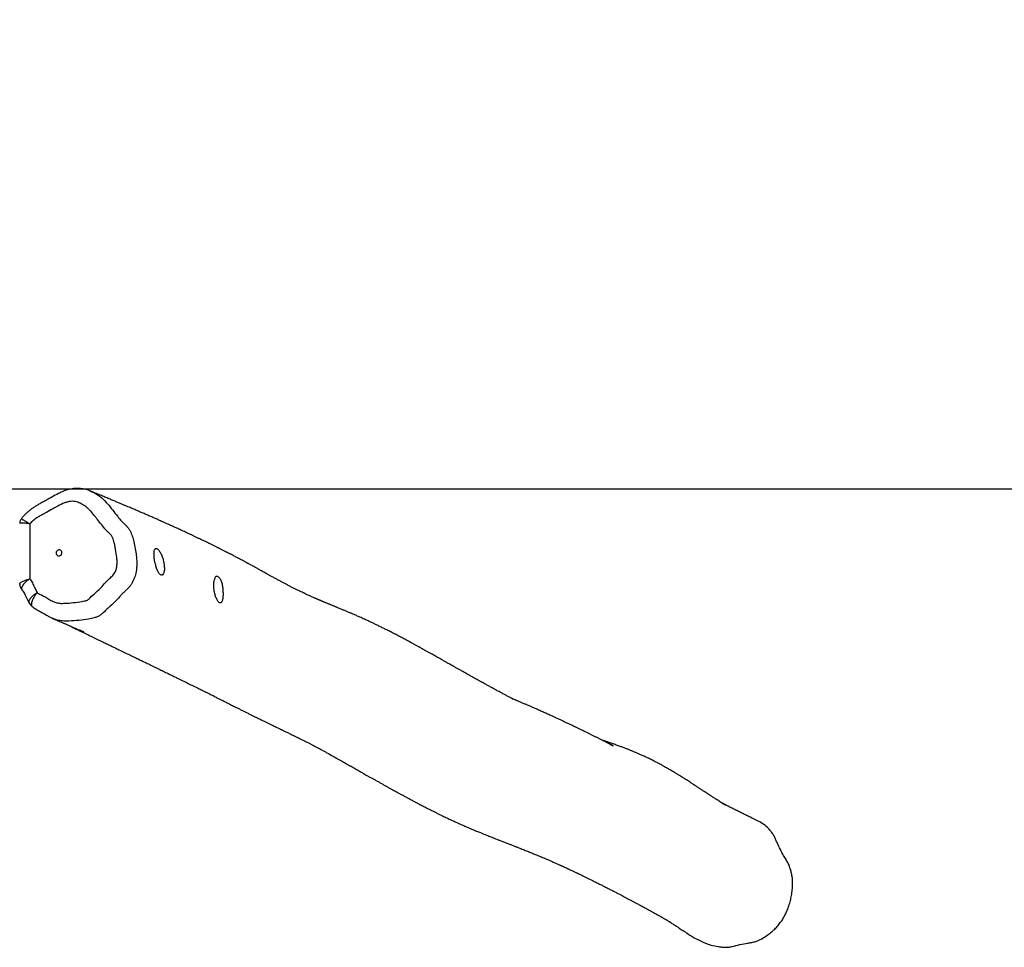
# Model space of a CAD drawing. Units: millimetres. Extents: x -300 to 1203, y 134 to 974.
# Drawn here: x 504 to 631, y 134 to 254 of the extents above; entities that cross this region are included whole.
import ezdxf

# ---------------------------------------------------------------- set-up
doc = ezdxf.new("R2010")
doc.units = ezdxf.units.MM
doc.header["$MEASUREMENT"] = 0
doc.layers.add('VP-DIM', color=7, linetype='Continuous')
doc.layers.add('VP-HIC', color=6, linetype='Continuous')
doc.layers.add('VP-EQ', color=7, linetype='Continuous', true_color=0x8a3492)
doc.styles.get("Standard").update_dxf_attribs({"font": 'arial.ttf'})
doc.dimstyles.get("Standard").update_dxf_attribs({"dimtxt": 14, "dimasz": 20, "dimexe": 20, "dimexo": 50, "dimgap": 20, "dimtad": 0, "dimdec": 0, "dimzin": 0, "dimdsep": 46, "dimtxsty": 'Standard', "dimcen": -0.09, "dimadec": 0, "dimazin": 0, "dimtfac": 1, "dimtdec": 4, "dimtofl": 0, "dimtmove": 0, "dimatfit": 3, "dimfxl": 70, "dimfxlon": 1, "dimtolj": 1, "dimtzin": 0, "dimarcsym": 0})

# ---------------------------------------------------------------- blocks, each defined once
blk = doc.blocks.new('*D64')
at = {"layer": 'Defpoints', "color": 0}
for p in [(406.35, 705.76), (595.83, 134.25), (1183.49, 134.25)]:
    blk.add_point(p, dxfattribs=at)
at = {"layer": 'VP-DIM', "color": 0, "lineweight": -2}
for p, q in [((1113.49, 705.76), (1203.49, 705.76)), ((1183.49, 685.76), (1183.49, 469.94)), ((1183.49, 154.25), (1183.49, 399.09)), ((1113.49, 134.25), (1203.49, 134.25))]:
    blk.add_line(p, q, dxfattribs=at)
at = {"layer": 'VP-DIM', "color": 0}
for points in [[(1186.82, 685.76), (1180.16, 685.76), (1183.49, 705.76)], [(1180.16, 154.25), (1186.82, 154.25), (1183.49, 134.25)]]:
    blk.add_solid(points, dxfattribs=at)
at = {"layer": 'VP-DIM', "color": 0, "insert": (1183.49, 434.52), "char_height": 14, "attachment_point": 5, "rotation": 90}
blk.add_mtext('\\A1;580', dxfattribs=at)
blk = doc.blocks.new('RB1492_')
at = {"color": 0, "linetype": 'Continuous', "lineweight": 25}
for p, q in [((505.22, 188.81), (505.22, 181.7)), ((505.1, 178.66), (505.11, 178.63))]:
    blk.add_line(p, q, dxfattribs=at)
at = {"color": 0, "linetype": 'Continuous', "lineweight": 25, "flags": 128}
for points in [[(508.98, 185.45), (508.87, 185.42), (508.77, 185.36), (508.69, 185.28), (508.63, 185.17), (508.61, 185.06), (508.61, 184.94), (508.66, 184.83), (508.73, 184.75), (508.82, 184.69), (508.93, 184.66), (509.04, 184.67), (509.14, 184.71), (509.24, 184.78), (509.31, 184.88), (509.35, 184.99), (509.36, 185.11), (509.33, 185.22), (509.28, 185.32), (509.19, 185.39), (509.09, 185.44), (508.98, 185.45)], [(504.23, 180.25), (504.24, 180.25), (504.24, 180.24), (504.24, 180.24), (504.24, 180.24), (504.24, 180.24), (504.24, 180.24), (504.24, 180.24), (504.26, 180.22), (504.31, 180.16), (504.34, 180.12), (504.37, 180.06), (504.43, 179.96), (504.51, 179.8), (504.62, 179.59), (504.82, 179.18), (504.98, 178.86), (505.1, 178.62)], [(506.59, 177.46), (506.62, 177.44), (506.85, 177.32), (507.01, 177.24), (507.08, 177.19), (507.11, 177.17), (507.11, 177.17), (507.11, 177.17), (507.11, 177.17), (507.11, 177.17), (507.38, 177), (507.75, 176.8), (508.1, 176.63), (508.16, 176.6)]]:
    blk.add_lwpolyline(points, dxfattribs=at)
at = {"color": 0, "linetype": 'Continuous', "lineweight": 25}
for points, knots in [([(513.03, 193.03), (513, 193.04), (512.87, 193.1), (512.61, 193.19), (512.28, 193.28), (511.92, 193.34), (511.57, 193.38), (511.21, 193.38), (510.84, 193.35), (510.48, 193.29), (510.11, 193.2), (509.75, 193.09), (509.43, 192.95), (509.16, 192.81), (508.72, 192.59), (508.2, 192.33), (507.59, 191.99), (507.11, 191.72), (506.63, 191.47), (506.17, 191.21), (505.78, 190.97), (505.41, 190.72), (505.07, 190.45), (504.74, 190.15), (504.43, 189.83), (504.23, 189.6), (504.13, 189.47), (504.12, 189.46)], [0, 0, 0, 0, 0.011578, 0.043344, 0.080023, 0.114958, 0.150204, 0.185815, 0.221847, 0.258334, 0.295276, 0.332644, 0.370377, 0.397992, 0.421549, 0.518433, 0.573071, 0.627833, 0.685494, 0.736265, 0.782934, 0.822833, 0.867335, 0.90951, 0.952825, 0.997402, 1, 1, 1, 1]), ([(513.03, 193.03), (513.1, 193), (513.32, 192.91), (513.69, 192.72), (514.13, 192.44), (514.66, 192.01), (515.26, 191.4), (515.89, 190.6), (516.41, 189.92), (516.84, 189.39), (517.16, 189.04), (517.47, 188.76), (517.73, 188.5), (517.96, 188.22), (518.16, 187.91), (518.32, 187.58), (518.48, 187.1), (518.66, 186.44), (518.84, 185.6), (518.95, 184.8), (519.02, 184.09), (519.03, 183.47), (518.98, 182.79), (518.85, 182.19), (518.66, 181.67), (518.49, 181.3), (518.28, 180.94), (518.03, 180.61), (517.74, 180.32), (517.42, 180.03), (517.1, 179.73), (516.7, 179.28), (516.16, 178.68), (515.54, 178.13), (515.02, 177.65), (514.67, 177.3), (514.31, 176.99), (513.93, 176.79), (513.54, 176.66), (513.16, 176.57), (512.5, 176.45), (511.53, 176.32), (510.47, 176.25), (509.59, 176.24), (508.92, 176.33), (508.45, 176.46), (508.2, 176.59), (508.16, 176.61)], [0, 0, 0, 0, 0.0085778, 0.028598, 0.0492453, 0.06989, 0.1091843, 0.1488718, 0.1881049, 0.2077813, 0.2274315, 0.2415673, 0.2557028, 0.2700527, 0.2843934, 0.2986173, 0.3128647, 0.3419891, 0.3753866, 0.4087877, 0.4316912, 0.4546046, 0.4774187, 0.5067206, 0.5218814, 0.5370413, 0.5517699, 0.5664947, 0.5819179, 0.5973662, 0.6138132, 0.6302687, 0.6632399, 0.7020791, 0.7214921, 0.7409118, 0.7570508, 0.7737224, 0.7888049, 0.8039546, 0.819108, 0.8654719, 0.916055, 0.9417567, 0.9673867, 0.9948866, 1, 1, 1, 1]), ([(580.09, 160.37), (580.09, 160.36), (580.13, 160.35), (580.19, 160.32), (580.29, 160.27), (580.39, 160.23), (580.47, 160.19), (580.5, 160.17), (580.51, 160.17), (580.48, 160.18), (580.38, 160.23), (580.24, 160.3), (580.07, 160.39), (579.92, 160.46), (579.78, 160.53), (579.66, 160.59), (579.56, 160.65), (579.42, 160.71), (579.23, 160.81), (578.98, 160.94), (578.68, 161.09), (578.36, 161.25), (578.03, 161.41), (577.7, 161.57), (577.37, 161.74), (577.05, 161.89), (576.75, 162.04), (576.45, 162.19), (576.14, 162.34), (575.81, 162.5), (575.49, 162.65), (575.19, 162.8), (574.88, 162.94), (574.55, 163.1), (574.18, 163.27), (573.8, 163.45), (573.38, 163.65), (572.94, 163.85), (572.45, 164.07), (572.04, 164.26), (571.7, 164.41), (571.44, 164.53), (571.17, 164.65), (570.89, 164.77), (570.61, 164.9), (570.37, 165), (570.17, 165.09), (569.98, 165.17), (569.78, 165.26), (569.52, 165.37), (569.19, 165.51), (568.82, 165.67), (568.51, 165.81), (568.26, 165.91), (568.11, 165.97), (567.98, 166.03), (567.88, 166.07), (567.78, 166.11), (567.66, 166.17), (567.54, 166.22), (567.47, 166.25), (567.42, 166.27), (567.44, 166.26), (567.49, 166.24), (567.56, 166.21), (567.52, 166.22), (567.4, 166.29), (567.23, 166.38), (567.05, 166.47), (566.85, 166.58), (566.67, 166.68), (566.48, 166.78), (566.27, 166.89), (566.04, 167.01), (565.72, 167.18), (565.34, 167.39), (564.91, 167.62), (564.51, 167.84), (564.17, 168.03), (563.87, 168.19), (563.6, 168.34), (563.31, 168.5), (563.02, 168.66), (562.76, 168.81), (562.54, 168.93), (562.34, 169.04), (562.15, 169.15), (561.93, 169.27), (561.69, 169.41), (561.4, 169.56), (561.11, 169.73), (560.79, 169.91), (560.47, 170.09), (560.16, 170.27), (559.87, 170.43), (559.6, 170.58), (559.3, 170.75), (558.96, 170.94), (558.61, 171.14), (558.29, 171.32), (557.99, 171.49), (557.71, 171.65), (557.43, 171.81), (557.12, 171.98), (556.84, 172.14), (556.6, 172.27), (556.41, 172.38), (556.24, 172.47), (556.11, 172.54), (556, 172.6), (555.86, 172.68), (555.67, 172.79), (555.4, 172.94), (555.09, 173.11), (554.72, 173.31), (554.31, 173.53), (553.85, 173.78), (553.33, 174.06), (552.78, 174.35), (552.21, 174.64), (551.68, 174.91), (551.19, 175.16), (550.72, 175.4), (550.28, 175.61), (549.86, 175.82), (549.44, 176.02), (549.06, 176.2), (548.72, 176.36), (548.41, 176.49), (548.12, 176.63), (547.81, 176.77), (547.46, 176.92), (547.08, 177.09), (546.69, 177.25), (546.33, 177.41), (546.02, 177.54), (545.77, 177.64), (545.58, 177.72), (545.38, 177.81), (545.17, 177.89), (544.99, 177.97), (544.82, 178.04), (544.68, 178.1), (544.52, 178.16), (544.36, 178.23), (544.22, 178.29), (544.09, 178.34), (543.98, 178.38), (543.87, 178.43), (543.73, 178.49), (543.57, 178.55), (543.41, 178.62), (543.26, 178.68), (543.14, 178.73), (543.04, 178.78), (542.94, 178.82), (542.82, 178.87), (542.69, 178.92), (542.55, 178.98), (542.41, 179.04), (542.28, 179.1), (542.16, 179.15), (542.04, 179.2), (541.89, 179.27), (541.7, 179.35), (541.47, 179.45), (541.25, 179.55), (541.04, 179.65), (540.84, 179.74), (540.62, 179.85), (540.38, 179.96), (540.13, 180.08), (539.93, 180.18), (539.75, 180.26), (539.6, 180.34), (539.44, 180.42), (539.26, 180.5), (539.07, 180.6), (538.87, 180.7), (538.67, 180.81), (538.48, 180.91), (538.3, 181), (538.13, 181.09), (537.96, 181.18), (537.79, 181.26), (537.63, 181.35), (537.48, 181.43), (537.33, 181.51), (537.18, 181.6), (537, 181.69), (536.82, 181.8), (536.62, 181.9), (536.43, 182.01), (536.26, 182.1), (536.1, 182.19), (535.97, 182.26), (535.86, 182.33), (535.77, 182.38), (535.67, 182.43), (535.58, 182.48), (535.47, 182.55), (535.35, 182.61), (535.22, 182.68), (535.08, 182.76), (534.95, 182.83), (534.83, 182.9), (534.72, 182.96), (534.59, 183.03), (534.44, 183.11), (534.25, 183.22), (534.03, 183.34), (533.8, 183.46), (533.61, 183.57), (533.45, 183.65), (533.33, 183.72), (533.24, 183.77), (533.15, 183.81), (533.06, 183.87), (532.92, 183.94), (532.73, 184.04), (532.51, 184.16), (532.3, 184.27), (532.11, 184.37), (531.92, 184.47), (531.71, 184.58), (531.48, 184.7), (531.27, 184.81), (531.08, 184.91), (530.94, 184.98), (530.83, 185.04), (530.72, 185.09), (530.61, 185.15), (530.49, 185.21), (530.33, 185.29), (530.16, 185.37), (530, 185.46), (529.85, 185.53), (529.72, 185.6), (529.61, 185.66), (529.48, 185.72), (529.34, 185.79), (529.12, 185.9), (528.84, 186.04), (528.53, 186.19), (528.26, 186.32), (528.01, 186.44), (527.74, 186.58), (527.45, 186.71), (527.15, 186.86), (526.83, 187.01), (526.49, 187.17), (526.15, 187.33), (525.81, 187.49), (525.49, 187.65), (525.17, 187.79), (524.87, 187.93), (524.59, 188.06), (524.34, 188.18), (524.08, 188.29), (523.82, 188.41), (523.53, 188.54), (523.23, 188.68), (522.9, 188.83), (522.57, 188.97), (522.24, 189.12), (521.94, 189.25), (521.59, 189.41), (521.18, 189.59), (520.71, 189.79), (520.21, 190.01), (519.73, 190.22), (519.33, 190.39), (519.01, 190.53), (518.77, 190.63), (518.53, 190.73), (518.28, 190.84), (518.01, 190.95), (517.7, 191.08), (517.35, 191.23), (516.97, 191.39), (516.55, 191.57), (516.08, 191.76), (515.58, 191.97), (515.03, 192.2), (514.44, 192.45), (513.8, 192.71), (513.33, 192.91), (513.07, 193.02), (513.03, 193.03)], [0, 0, 0, 0, 0.000131, 0.000667, 0.001176, 0.001801, 0.002373, 0.00287, 0.003442, 0.004128, 0.006044, 0.009996, 0.013038, 0.015922, 0.018442, 0.020596, 0.022387, 0.023869, 0.027372, 0.031532, 0.036348, 0.041517, 0.04659, 0.051564, 0.056431, 0.061047, 0.065362, 0.069481, 0.073879, 0.078697, 0.083301, 0.087316, 0.091282, 0.095848, 0.100994, 0.10618, 0.11119, 0.117497, 0.123739, 0.129983, 0.133553, 0.136887, 0.140118, 0.143723, 0.147681, 0.150516, 0.152949, 0.155183, 0.157743, 0.160656, 0.165605, 0.170671, 0.175786, 0.178179, 0.180336, 0.18222, 0.183835, 0.18535, 0.188227, 0.190875, 0.193944, 0.197386, 0.200417, 0.203285, 0.206083, 0.209075, 0.212061, 0.214658, 0.217323, 0.220003, 0.222425, 0.224745, 0.227152, 0.230026, 0.233378, 0.239162, 0.244467, 0.249384, 0.254005, 0.257386, 0.260562, 0.264094, 0.268172, 0.271318, 0.273994, 0.276306, 0.278678, 0.281146, 0.28448, 0.287922, 0.291649, 0.295557, 0.299683, 0.303671, 0.30725, 0.31048, 0.313986, 0.318512, 0.322916, 0.32706, 0.330765, 0.33414, 0.337645, 0.341366, 0.345637, 0.348116, 0.350618, 0.352724, 0.354408, 0.355676, 0.356881, 0.359615, 0.362919, 0.366792, 0.371235, 0.376497, 0.38238, 0.388469, 0.396264, 0.403651, 0.410629, 0.417201, 0.423475, 0.429351, 0.435099, 0.440798, 0.44645, 0.450811, 0.45501, 0.459049, 0.463291, 0.468021, 0.474105, 0.479654, 0.485028, 0.490421, 0.493556, 0.496462, 0.49948, 0.50268, 0.506131, 0.50831, 0.51066, 0.513182, 0.515869, 0.518367, 0.520461, 0.522151, 0.523793, 0.526248, 0.529137, 0.532169, 0.534782, 0.536961, 0.538459, 0.540139, 0.542223, 0.544711, 0.547455, 0.549936, 0.552465, 0.554614, 0.556867, 0.559351, 0.563558, 0.568181, 0.572686, 0.577004, 0.581136, 0.58507, 0.59075, 0.595828, 0.601011, 0.604016, 0.60716, 0.610602, 0.614391, 0.618526, 0.622933, 0.627063, 0.631158, 0.634784, 0.638095, 0.641437, 0.644821, 0.647674, 0.650531, 0.653372, 0.656201, 0.659319, 0.662918, 0.666631, 0.670074, 0.67317, 0.675921, 0.678368, 0.680158, 0.681782, 0.683265, 0.685069, 0.686831, 0.688896, 0.691229, 0.693422, 0.695699, 0.697613, 0.699288, 0.70134, 0.703854, 0.706722, 0.710724, 0.714253, 0.717312, 0.720007, 0.721541, 0.72295, 0.724234, 0.725599, 0.727351, 0.730511, 0.734167, 0.737395, 0.740125, 0.742807, 0.745875, 0.749329, 0.753061, 0.7554, 0.75741, 0.75909, 0.760454, 0.761971, 0.763834, 0.766066, 0.768626, 0.770997, 0.773173, 0.77495, 0.776461, 0.778176, 0.780134, 0.782335, 0.787502, 0.792136, 0.795262, 0.798729, 0.802576, 0.806609, 0.810474, 0.815065, 0.819611, 0.824217, 0.829061, 0.833186, 0.837555, 0.841648, 0.845306, 0.848767, 0.851998, 0.855524, 0.859357, 0.863498, 0.867747, 0.872429, 0.876746, 0.8807, 0.884602, 0.890571, 0.897004, 0.903778, 0.910296, 0.916477, 0.919791, 0.923, 0.926103, 0.929294, 0.932997, 0.937149, 0.941811, 0.946983, 0.952665, 0.958989, 0.965845, 0.973232, 0.981151, 0.989603, 0.998586, 1, 1, 1, 1]), ([(506.16, 179.93), (506.23, 179.88), (506.35, 179.79), (506.68, 179.63), (507.04, 179.47), (507.4, 179.25), (507.75, 179.02), (508.18, 178.78), (508.62, 178.63), (508.95, 178.56), (509.31, 178.53), (509.94, 178.56), (510.85, 178.62), (511.69, 178.73), (512.24, 178.84), (512.48, 178.89), (512.64, 178.94), (512.83, 179.09), (513.14, 179.42), (513.66, 179.87), (514.27, 180.42), (514.82, 181.05), (515.33, 181.6), (515.76, 181.97), (516.04, 182.26), (516.2, 182.51), (516.31, 182.77), (516.41, 183.09), (516.48, 183.51), (516.49, 184.01), (516.42, 184.66), (516.33, 185.31), (516.2, 185.98), (516.09, 186.45), (515.98, 186.82), (515.9, 187.06), (515.81, 187.23), (515.63, 187.44), (515.37, 187.68), (514.95, 188.08), (514.49, 188.65), (514.03, 189.23), (513.59, 189.82), (513.22, 190.28), (512.84, 190.67), (512.57, 190.93), (512.3, 191.14), (512.01, 191.31), (511.71, 191.46), (511.4, 191.59), (511.07, 191.68), (510.71, 191.72), (510.31, 191.69), (509.89, 191.59), (509.33, 191.34), (508.77, 191.05), (508.06, 190.68), (507.51, 190.35), (506.94, 190.05), (506.52, 189.83), (506.1, 189.57), (505.71, 189.29), (505.42, 189.03), (505.26, 188.86), (505.22, 188.81)], [0, 0, 0, 0, 0.007993, 0.016005, 0.037815, 0.048734, 0.059661, 0.081502, 0.098733, 0.107899, 0.11706, 0.135275, 0.171695, 0.210066, 0.221253, 0.227991, 0.234669, 0.238038, 0.251395, 0.278097, 0.304801, 0.331501, 0.358203, 0.377325, 0.3869, 0.396807, 0.405219, 0.413639, 0.429744, 0.445838, 0.461896, 0.494012, 0.510062, 0.529147, 0.541834, 0.54818, 0.55461, 0.561055, 0.576076, 0.591105, 0.621117, 0.651111, 0.666106, 0.69611, 0.711112, 0.722733, 0.734337, 0.745967, 0.757605, 0.769195, 0.780807, 0.792424, 0.806748, 0.821211, 0.835665, 0.867307, 0.88313, 0.914775, 0.930598, 0.946452, 0.9623, 0.978136, 0.993984, 1, 1, 1, 1]), ([(504.12, 189.46), (504.11, 189.45), (504.06, 189.39), (503.99, 189.27), (503.93, 189.1), (503.91, 188.96), (503.91, 188.87), (503.91, 188.85)], [0, 0, 0, 0, 0.0917709, 0.3439774, 0.6211244, 0.8816641, 1, 1, 1, 1]), ([(504.12, 189.46), (504.12, 189.46), (504.12, 189.46), (504.17, 189.43), (504.26, 189.38), (504.4, 189.3), (504.57, 189.2), (504.78, 189.08), (504.99, 188.95), (505.14, 188.86), (505.22, 188.82), (505.22, 188.81)], [0, 0, 0, 0, 0.083517, 0.215132, 0.348111, 0.481101, 0.619733, 0.758374, 0.877356, 0.998707, 1, 1, 1, 1]), ([(505.22, 188.81), (505.22, 188.82), (505.13, 188.83), (504.96, 188.85), (504.71, 188.88), (504.47, 188.9), (504.26, 188.91), (504.1, 188.91), (503.98, 188.9), (503.92, 188.88), (503.91, 188.86), (503.91, 188.85)], [0, 0, 0, 0, 0.0012637, 0.1174104, 0.2358523, 0.3692609, 0.5062697, 0.6343613, 0.7657373, 0.8926036, 1, 1, 1, 1]), ([(522.12, 182.2), (522.16, 182.19), (522.23, 182.17), (522.32, 182.2), (522.41, 182.27), (522.48, 182.39), (522.53, 182.55), (522.57, 182.75), (522.59, 182.98), (522.58, 183.24), (522.56, 183.52), (522.51, 183.81), (522.45, 184.1), (522.37, 184.39), (522.27, 184.67), (522.16, 184.92), (522.04, 185.15), (521.91, 185.34), (521.79, 185.48), (521.67, 185.59), (521.56, 185.64), (521.47, 185.64), (521.39, 185.6), (521.33, 185.51), (521.28, 185.38), (521.25, 185.21), (521.24, 185), (521.25, 184.76), (521.27, 184.49), (521.3, 184.21), (521.36, 183.91), (521.42, 183.61), (521.5, 183.33), (521.58, 183.06), (521.68, 182.81), (521.78, 182.6), (521.88, 182.43), (522, 182.28), (522.08, 182.23), (522.12, 182.2)], [0, 0, 0, 0, 0.026616, 0.053232, 0.079821, 0.106411, 0.132902, 0.159393, 0.186039, 0.212686, 0.239555, 0.266426, 0.293585, 0.320744, 0.348108, 0.375472, 0.402851, 0.430228, 0.457249, 0.484267, 0.510603, 0.536939, 0.562815, 0.588694, 0.614893, 0.641096, 0.667978, 0.69486, 0.722222, 0.749584, 0.776982, 0.804378, 0.831525, 0.85867, 0.885541, 0.912411, 0.939134, 0.965857, 1, 1, 1, 1]), ([(529.71, 178.61), (529.76, 178.6), (529.83, 178.58), (529.92, 178.63), (529.99, 178.71), (530.05, 178.85), (530.1, 179.02), (530.13, 179.24), (530.15, 179.48), (530.16, 179.75), (530.15, 180.04), (530.13, 180.33), (530.1, 180.63), (530.06, 180.91), (530.01, 181.18), (529.93, 181.42), (529.83, 181.63), (529.72, 181.81), (529.6, 181.94), (529.49, 182.03), (529.39, 182.07), (529.3, 182.07), (529.23, 182.01), (529.16, 181.92), (529.11, 181.77), (529.05, 181.59), (529, 181.36), (528.97, 181.11), (528.96, 180.84), (528.97, 180.56), (529, 180.26), (529.05, 179.97), (529.12, 179.69), (529.2, 179.43), (529.29, 179.19), (529.39, 178.98), (529.5, 178.81), (529.61, 178.68), (529.68, 178.64), (529.71, 178.61)], [0, 0, 0, 0, 0.03513, 0.061834, 0.088539, 0.115277, 0.142015, 0.16896, 0.195905, 0.222882, 0.249858, 0.27666, 0.303462, 0.330124, 0.356786, 0.383547, 0.410315, 0.436554, 0.462791, 0.489704, 0.516615, 0.542763, 0.568915, 0.595325, 0.621732, 0.648602, 0.675478, 0.702047, 0.728616, 0.755322, 0.782029, 0.808872, 0.835716, 0.86268, 0.889644, 0.916587, 0.94353, 0.971765, 1, 1, 1, 1]), ([(503.91, 181.03), (503.91, 181.05), (503.92, 181.1), (503.98, 181.18), (504.09, 181.27), (504.25, 181.36), (504.46, 181.46), (504.7, 181.55), (504.96, 181.63), (505.13, 181.67), (505.22, 181.7), (505.22, 181.7)], [0, 0, 0, 0, 0.100997, 0.230187, 0.35875, 0.490619, 0.626574, 0.766348, 0.881382, 0.998679, 1, 1, 1, 1]), ([(503.91, 181.03), (503.91, 181.01), (503.91, 180.93), (503.93, 180.78), (503.99, 180.61), (504.07, 180.44), (504.16, 180.33), (504.22, 180.27), (504.23, 180.26)], [0, 0, 0, 0, 0.081396, 0.284204, 0.505576, 0.717737, 0.922317, 1, 1, 1, 1]), ([(505.22, 181.7), (505.22, 181.7), (505.14, 181.65), (504.99, 181.55), (504.76, 181.38), (504.56, 181.19), (504.39, 181), (504.26, 180.81), (504.19, 180.64), (504.15, 180.5), (504.16, 180.37), (504.19, 180.29), (504.23, 180.26), (504.24, 180.25)], [0, 0, 0, 0, 0.001111, 0.09867, 0.196226, 0.311718, 0.427206, 0.536251, 0.645295, 0.752335, 0.859374, 0.967962, 1, 1, 1, 1]), ([(505.22, 181.7), (505.25, 181.66), (505.34, 181.54), (505.47, 181.31), (505.66, 180.93), (505.89, 180.47), (506.07, 180.11), (506.16, 179.93)], [0, 0, 0, 0, 0.071435, 0.22901, 0.386791, 0.701793, 1, 1, 1, 1]), ([(506.16, 179.93), (506.06, 179.85), (505.84, 179.71), (505.57, 179.48), (505.35, 179.26), (505.19, 179.05), (505.09, 178.86), (505.06, 178.73), (505.09, 178.68), (505.1, 178.66)], [0, 0, 0, 0, 0.15563, 0.311721, 0.466986, 0.623113, 0.778635, 0.934375, 1, 1, 1, 1]), ([(506.16, 179.93), (506.08, 179.83), (505.92, 179.62), (505.72, 179.31), (505.57, 179.01), (505.46, 178.73), (505.41, 178.49), (505.41, 178.3), (505.45, 178.22), (505.47, 178.18)], [0, 0, 0, 0, 0.1476568, 0.2957346, 0.4430381, 0.5911884, 0.7386375, 0.8865134, 1, 1, 1, 1]), ([(505.09, 178.66), (505.14, 178.57), (505.24, 178.39), (505.39, 178.25), (505.46, 178.18)], [0, 0, 0, 0, 0.497516, 1, 1, 1, 1]), ([(505.47, 178.18), (505.47, 178.17), (505.48, 178.13), (505.52, 178.11), (505.54, 178.1)], [0, 0, 0, 0, 0.302858, 1, 1, 1, 1]), ([(505.54, 178.1), (505.6, 178.06), (505.76, 177.94), (506.02, 177.78), (506.3, 177.61), (506.5, 177.51), (506.59, 177.46)], [0, 0, 0, 0, 0.186351, 0.461253, 0.744066, 1, 1, 1, 1]), ([(508.16, 176.6), (508.19, 176.58), (508.29, 176.54), (508.43, 176.48), (508.57, 176.42), (508.68, 176.37), (508.84, 176.3), (509.07, 176.21), (509.39, 176.07), (509.73, 175.92), (510.11, 175.75), (510.46, 175.6), (510.78, 175.46), (511.05, 175.34), (511.3, 175.23), (511.53, 175.13), (511.74, 175.03), (511.94, 174.95), (512.09, 174.88), (512.16, 174.84), (512.18, 174.84), (512.19, 174.83), (512.18, 174.84), (512.18, 174.84), (512.17, 174.84), (512.17, 174.84), (512.16, 174.85), (512.15, 174.85), (512.13, 174.86), (512.08, 174.88), (511.99, 174.92), (511.88, 174.98), (511.76, 175.03), (511.69, 175.07), (511.66, 175.08)], [0, 0, 0, 0, 0.022566, 0.059978, 0.089829, 0.112255, 0.132842, 0.195014, 0.262614, 0.341817, 0.423854, 0.513524, 0.582754, 0.646047, 0.70356, 0.756757, 0.806612, 0.855974, 0.904084, 0.916151, 0.924412, 0.926892, 0.928726, 0.929472, 0.930113, 0.930707, 0.931506, 0.932472, 0.933677, 0.937656, 0.949145, 0.966786, 0.987857, 1, 1, 1, 1]), ([(510.19, 175.72), (510.25, 175.69), (510.36, 175.63), (510.55, 175.54), (510.76, 175.44), (510.99, 175.33), (511.26, 175.2), (511.54, 175.06), (511.87, 174.91), (512.21, 174.74), (512.54, 174.58), (512.84, 174.43), (513.14, 174.29), (513.45, 174.14), (513.79, 173.97), (514.15, 173.8), (514.55, 173.61), (515.03, 173.37), (515.57, 173.11), (516.15, 172.83), (516.78, 172.53), (517.43, 172.21), (518.1, 171.89), (518.73, 171.58), (519.33, 171.29), (519.93, 171), (520.54, 170.71), (521.18, 170.4), (521.71, 170.14), (522.14, 169.93), (522.44, 169.78), (522.75, 169.63), (523.07, 169.48), (523.37, 169.33), (523.67, 169.19), (523.93, 169.06), (524.15, 168.95), (524.35, 168.86), (524.53, 168.77), (524.7, 168.69), (524.89, 168.59), (525.12, 168.48), (525.39, 168.35), (525.69, 168.2), (526.02, 168.04), (526.39, 167.86), (526.78, 167.67), (527.14, 167.49), (527.45, 167.33), (527.7, 167.21), (527.94, 167.09), (528.15, 166.98), (528.33, 166.89), (528.52, 166.8), (528.74, 166.69), (529, 166.56), (529.3, 166.4), (529.64, 166.23), (530.03, 166.04), (530.44, 165.83), (530.9, 165.6), (531.39, 165.35), (531.85, 165.12), (532.27, 164.91), (532.66, 164.71), (533.07, 164.51), (533.49, 164.3), (533.92, 164.08), (534.37, 163.86), (534.82, 163.64), (535.24, 163.44), (535.63, 163.25), (535.99, 163.07), (536.32, 162.91), (536.62, 162.77), (536.88, 162.64), (537.11, 162.53), (537.31, 162.43), (537.47, 162.35), (537.59, 162.3), (537.68, 162.25), (537.78, 162.2), (537.91, 162.14), (538.08, 162.06), (538.27, 161.97), (538.48, 161.86), (538.7, 161.76), (538.93, 161.65), (539.17, 161.53), (539.39, 161.42), (539.58, 161.33), (539.74, 161.25), (539.88, 161.18), (540.01, 161.12), (540.14, 161.05), (540.29, 160.98), (540.47, 160.89), (540.68, 160.78), (540.9, 160.68), (541.1, 160.57), (541.27, 160.48), (541.43, 160.41), (541.58, 160.33), (541.75, 160.24), (541.94, 160.14), (542.18, 160.01), (542.45, 159.87), (542.73, 159.72), (542.98, 159.58), (543.2, 159.46), (543.39, 159.36), (543.78, 159.14), (544.25, 158.88), (544.83, 158.55), (545.31, 158.28), (545.83, 157.98), (546.39, 157.67), (546.87, 157.4), (547.24, 157.19), (547.5, 157.04), (547.75, 156.9), (547.98, 156.76), (548.23, 156.62), (548.51, 156.47), (548.8, 156.3), (549.07, 156.15), (549.3, 156.02), (549.47, 155.93), (549.62, 155.84), (549.79, 155.74), (549.97, 155.64), (550.21, 155.51), (550.51, 155.34), (550.86, 155.14), (551.22, 154.94), (551.57, 154.75), (551.9, 154.56), (552.2, 154.4), (552.48, 154.25), (552.77, 154.09), (553.09, 153.91), (553.45, 153.72), (553.84, 153.51), (554.25, 153.29), (554.66, 153.07), (555.1, 152.83), (555.57, 152.59), (556.07, 152.33), (556.54, 152.09), (556.97, 151.87), (557.37, 151.67), (557.75, 151.48), (558.12, 151.3), (558.46, 151.13), (558.78, 150.98), (559.06, 150.84), (559.35, 150.71), (559.62, 150.58), (559.94, 150.43), (560.4, 150.22), (560.94, 149.98), (561.45, 149.76), (561.96, 149.54), (562.47, 149.32), (563.01, 149.1), (563.45, 148.92), (563.83, 148.77), (564.16, 148.64), (564.46, 148.51), (564.75, 148.4), (565.03, 148.29), (565.34, 148.16), (565.68, 148.03), (566.07, 147.88), (566.48, 147.72), (566.91, 147.55), (567.31, 147.4), (567.69, 147.25), (568.07, 147.1), (568.52, 146.92), (569.03, 146.72), (569.58, 146.5), (570.03, 146.32), (570.38, 146.18), (570.65, 146.06), (570.94, 145.94), (571.25, 145.81), (571.57, 145.68), (571.88, 145.55), (572.18, 145.42), (572.48, 145.29), (572.75, 145.17), (573, 145.06), (573.19, 144.97), (573.38, 144.89), (573.54, 144.81), (573.68, 144.75), (573.8, 144.7), (573.9, 144.65), (574, 144.61), (574.14, 144.54), (574.35, 144.45), (574.61, 144.33), (574.89, 144.19), (575.2, 144.05), (575.52, 143.9), (575.94, 143.7), (576.47, 143.45), (577.13, 143.13), (577.75, 142.82), (578.29, 142.55), (578.75, 142.32), (579.19, 142.1), (579.64, 141.87), (580.09, 141.64), (580.54, 141.41), (580.94, 141.2), (581.31, 141.01), (581.65, 140.83), (581.96, 140.67), (582.27, 140.5), (582.58, 140.34), (582.88, 140.18), (583.13, 140.05), (583.33, 139.94), (583.5, 139.85), (583.68, 139.75), (583.9, 139.64), (584.13, 139.51), (584.44, 139.34), (584.83, 139.13), (585.26, 138.9), (585.65, 138.68), (586.04, 138.46), (586.4, 138.26), (586.68, 138.1), (586.87, 137.99), (586.99, 137.92), (587.1, 137.86), (587.22, 137.79), (587.34, 137.72), (587.46, 137.65), (587.59, 137.57), (587.71, 137.5), (587.81, 137.44), (587.87, 137.41), (587.91, 137.38), (587.9, 137.39), (587.9, 137.39)], [0, 0, 0, 0, 0.001752, 0.003825, 0.006169, 0.008809, 0.011746, 0.014979, 0.018414, 0.022753, 0.026564, 0.029854, 0.032912, 0.03674, 0.040504, 0.044639, 0.049202, 0.054194, 0.061234, 0.068136, 0.074802, 0.083361, 0.091492, 0.099188, 0.106452, 0.113821, 0.121661, 0.12997, 0.138697, 0.142745, 0.146874, 0.151083, 0.155373, 0.159722, 0.163822, 0.167573, 0.170668, 0.173477, 0.176, 0.178334, 0.180882, 0.184608, 0.188736, 0.192936, 0.198563, 0.204363, 0.210522, 0.216878, 0.220977, 0.22495, 0.228775, 0.23219, 0.235124, 0.237596, 0.241487, 0.245732, 0.250333, 0.255996, 0.262181, 0.268911, 0.276186, 0.284005, 0.292369, 0.298309, 0.304495, 0.310928, 0.317608, 0.324534, 0.331707, 0.338801, 0.345369, 0.351425, 0.356968, 0.362, 0.366519, 0.37046, 0.373907, 0.376861, 0.379321, 0.380687, 0.381837, 0.383165, 0.384959, 0.387221, 0.389916, 0.392659, 0.395562, 0.398624, 0.401846, 0.405015, 0.407295, 0.409362, 0.411213, 0.412851, 0.414327, 0.416141, 0.418413, 0.421146, 0.423841, 0.426261, 0.428316, 0.430029, 0.431562, 0.433459, 0.435719, 0.438189, 0.441654, 0.444761, 0.447509, 0.449897, 0.451958, 0.453948, 0.463095, 0.468008, 0.473481, 0.479423, 0.485664, 0.492114, 0.495109, 0.497939, 0.500602, 0.503122, 0.505808, 0.508757, 0.511968, 0.515228, 0.517332, 0.519136, 0.520687, 0.522385, 0.52432, 0.526491, 0.530207, 0.533908, 0.537575, 0.541438, 0.54496, 0.548075, 0.550837, 0.553776, 0.557231, 0.561035, 0.565181, 0.569474, 0.573814, 0.578201, 0.583432, 0.588723, 0.593783, 0.59843, 0.602665, 0.606614, 0.610585, 0.614685, 0.617536, 0.620623, 0.62388, 0.626836, 0.6294, 0.634437, 0.641459, 0.646806, 0.651437, 0.658279, 0.664179, 0.669627, 0.673703, 0.677791, 0.681556, 0.685015, 0.688653, 0.692681, 0.697099, 0.701847, 0.707963, 0.713692, 0.719036, 0.724265, 0.729566, 0.734919, 0.743141, 0.750975, 0.758287, 0.761902, 0.765691, 0.769814, 0.774264, 0.778824, 0.78337, 0.787358, 0.791558, 0.796154, 0.799048, 0.801978, 0.804603, 0.806896, 0.808889, 0.810537, 0.811879, 0.813276, 0.814815, 0.818252, 0.822238, 0.826261, 0.830655, 0.835262, 0.840075, 0.848714, 0.857945, 0.867768, 0.873834, 0.879977, 0.885802, 0.891283, 0.897357, 0.902942, 0.908039, 0.912646, 0.916765, 0.920394, 0.924309, 0.928112, 0.93183, 0.935462, 0.937329, 0.939329, 0.941669, 0.944351, 0.94736, 0.950519, 0.956414, 0.962138, 0.967016, 0.97199, 0.977325, 0.981834, 0.983498, 0.985138, 0.986746, 0.988324, 0.99014, 0.991963, 0.994069, 0.996451, 0.998064, 0.999297, 0.999774, 1, 1, 1, 1]), ([(599.28, 150.41), (599.27, 150.41), (599.14, 150.48), (598.89, 150.6), (598.55, 150.77), (598.24, 150.92), (597.97, 151.06), (597.72, 151.18), (597.42, 151.33), (597.04, 151.52), (596.58, 151.75), (596.11, 151.98), (595.62, 152.23), (595.26, 152.41), (595.04, 152.52), (594.97, 152.56), (594.9, 152.59), (594.84, 152.62), (594.79, 152.64), (594.74, 152.67), (594.7, 152.69), (594.66, 152.71), (594.63, 152.72), (594.6, 152.74), (594.58, 152.75), (594.57, 152.75), (594.58, 152.75), (594.61, 152.74), (594.65, 152.71), (594.72, 152.68), (594.8, 152.64), (594.9, 152.59), (594.97, 152.55), (595.03, 152.51), (595.04, 152.51), (595.01, 152.53), (594.97, 152.55), (594.93, 152.57), (594.88, 152.6), (594.83, 152.63), (594.78, 152.66), (594.73, 152.69), (594.68, 152.72), (594.6, 152.76), (594.5, 152.82), (594.33, 152.92), (594.13, 153.05), (593.9, 153.19), (593.68, 153.33), (593.5, 153.45), (593.34, 153.55), (593.2, 153.65), (593.07, 153.73), (592.94, 153.81), (592.78, 153.92), (592.59, 154.04), (592.38, 154.18), (592.19, 154.31), (592.02, 154.42), (591.87, 154.52), (591.73, 154.61), (591.58, 154.71), (591.41, 154.82), (591.25, 154.92), (591.11, 155.02), (590.99, 155.09), (590.9, 155.16), (590.81, 155.22), (590.7, 155.28), (590.54, 155.39), (590.32, 155.53), (590.06, 155.69), (589.83, 155.85), (589.59, 155.99), (589.34, 156.15), (589.05, 156.33), (588.74, 156.52), (588.44, 156.7), (588.15, 156.87), (587.81, 157.07), (587.4, 157.31), (586.91, 157.59), (586.42, 157.85), (585.94, 158.11), (585.45, 158.36), (584.92, 158.61), (584.43, 158.84), (583.99, 159.05), (583.62, 159.21), (583.28, 159.35), (582.94, 159.49), (582.59, 159.63), (582.21, 159.78), (581.82, 159.93), (581.47, 160.06), (581.16, 160.17), (580.9, 160.26), (580.64, 160.35), (580.39, 160.44), (580.16, 160.52), (579.97, 160.58), (579.84, 160.63), (579.75, 160.66), (579.67, 160.69), (579.57, 160.72), (579.45, 160.76), (579.31, 160.8), (579.19, 160.84), (579.12, 160.87), (579.1, 160.88)], [0, 0, 0, 0, 0.001012, 0.021221, 0.039388, 0.055242, 0.069125, 0.081452, 0.093865, 0.116665, 0.140276, 0.164639, 0.188373, 0.216434, 0.220341, 0.223648, 0.226249, 0.227479, 0.228514, 0.229393, 0.230182, 0.230737, 0.231313, 0.231933, 0.232688, 0.234278, 0.236445, 0.23983, 0.243964, 0.248077, 0.258454, 0.267905, 0.279007, 0.289691, 0.293942, 0.297649, 0.299425, 0.301063, 0.302346, 0.303164, 0.30397, 0.304888, 0.306006, 0.307374, 0.310563, 0.314277, 0.322255, 0.331095, 0.339126, 0.345763, 0.351669, 0.357616, 0.36361, 0.369801, 0.376609, 0.387019, 0.397761, 0.407329, 0.415998, 0.42234, 0.429326, 0.436955, 0.445227, 0.453357, 0.460377, 0.465978, 0.47059, 0.4746, 0.47946, 0.485311, 0.498725, 0.511364, 0.522186, 0.532966, 0.545197, 0.558703, 0.573957, 0.58792, 0.601073, 0.613785, 0.635055, 0.658146, 0.680275, 0.700678, 0.721821, 0.744454, 0.768931, 0.78568, 0.801311, 0.815826, 0.829975, 0.845061, 0.861105, 0.878062, 0.895418, 0.906662, 0.918013, 0.929471, 0.940938, 0.951045, 0.959354, 0.965865, 0.968797, 0.972583, 0.977319, 0.983004, 0.989634, 0.99621, 1, 1, 1, 1]), ([(595.83, 134.25), (596.17, 134.33), (596.86, 134.51), (597.73, 134.67), (598.43, 134.77), (598.91, 134.89), (599.33, 135.06), (599.83, 135.32), (600.36, 135.65), (600.92, 136.08), (601.38, 136.49), (601.81, 136.95), (602.19, 137.45), (602.52, 137.97), (602.81, 138.51), (603.05, 139.08), (603.27, 139.69), (603.44, 140.34), (603.57, 141.03), (603.66, 141.73), (603.69, 142.37), (603.67, 142.94), (603.6, 143.44), (603.49, 143.93), (603.34, 144.45), (603.12, 144.97), (602.84, 145.5), (602.47, 146.08), (602.09, 146.77), (601.77, 147.45), (601.53, 148.01), (601.33, 148.45), (601.08, 148.86), (600.73, 149.32), (600.24, 149.8), (599.72, 150.18), (599.38, 150.35), (599.28, 150.4)], [0, 0, 0, 0, 0.048104, 0.096251, 0.120302, 0.144483, 0.163369, 0.182259, 0.2209, 0.248827, 0.276752, 0.305501, 0.334247, 0.361801, 0.389361, 0.417615, 0.44587, 0.47743, 0.508992, 0.541247, 0.573498, 0.596131, 0.618768, 0.642123, 0.665483, 0.692244, 0.719098, 0.745955, 0.786121, 0.826322, 0.847865, 0.869389, 0.891251, 0.913116, 0.948473, 0.984857, 1, 1, 1, 1]), ([(587.7, 137.51), (587.71, 137.5), (587.75, 137.47), (587.82, 137.43), (587.94, 137.35), (588.11, 137.24), (588.34, 137.09), (588.6, 136.92), (588.89, 136.74), (589.16, 136.55), (589.42, 136.38), (589.63, 136.25), (589.79, 136.14), (589.9, 136.07), (589.99, 136.01), (590.04, 135.97), (590.05, 135.96)], [0, 0, 0, 0, 0.021991, 0.059485, 0.097482, 0.196721, 0.293482, 0.411688, 0.532588, 0.646398, 0.752211, 0.849431, 0.895294, 0.93943, 0.982742, 1, 1, 1, 1]), ([(590.06, 135.97), (590.09, 135.94), (590.44, 135.69), (591.16, 135.28), (592.01, 134.86), (592.67, 134.59), (593.3, 134.39), (593.93, 134.27), (594.54, 134.18), (594.96, 134.15), (595.4, 134.16), (595.69, 134.22), (595.83, 134.25)], [0, 0, 0, 0, 0.0207049, 0.2106212, 0.4004945, 0.4798132, 0.5591258, 0.720458, 0.7891244, 0.8577288, 0.9288697, 1, 1, 1, 1])]:
    blk.add_open_spline(points, degree=3, knots=knots, dxfattribs=at)
blk = doc.blocks.new('RB1492_2D')
at = {"layer": 'VP-EQ', "color": 0}
blk.add_lwpolyline([(871.1, 193.34), (871.1, 658.58), (131.1, 658.58), (131.1, 193.37)], close=True, dxfattribs=at)
blk.add_blockref('RB1492_', (0, 0), dxfattribs=at)

msp = doc.modelspace()

# ---------------------------------------------------------------- linework, layer by layer
at = {"layer": 'VP-HIC', "color": 6}
msp.add_lwpolyline([(871.1, 193.31), (871.1, 658.55), (131.1, 658.55), (131.1, 193.34)], close=True, dxfattribs=at)

# ---------------------------------------------------------------- block references
at = {"layer": 'VP-EQ', "color": 0}
msp.add_blockref('RB1492_2D', (0, 0), dxfattribs=at)

# ---------------------------------------------------------------- dimensions: what is measured, and where the dimension line sits
at = {"layer": 'VP-DIM', "color": 0}
dim = msp.add_linear_dim(base=(1183.49, 134.25), p1=(406.35, 705.76), p2=(595.83, 134.25), angle=90, text='580', dimstyle='Standard', dxfattribs=at)
dim.commit()
dim.dimension.update_dxf_attribs({"geometry": '*D64', "text_midpoint": (1183.49, 434.52), "dimtype": 160})

doc.saveas('drawing.dxf')
